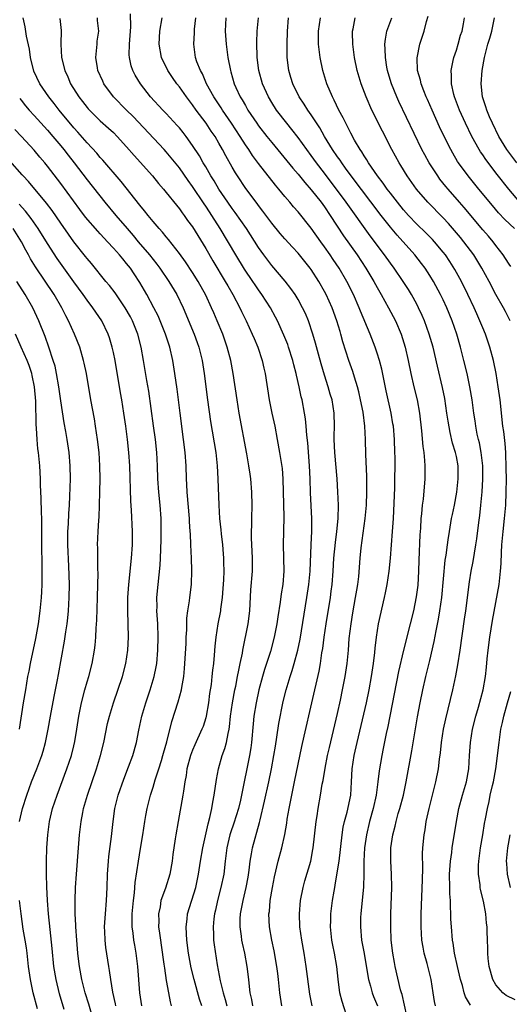
# Model space of a CAD drawing. Units: inches. Extents: x 2514000 to 2517000, y 1560000 to 1563000.
# Drawn here: x 2514189 to 2514263, y 1560415 to 1560565 of the extents above; entities that cross this region are included whole.
import ezdxf

# ---------------------------------------------------------------- set-up
doc = ezdxf.new("R2010")
doc.units = ezdxf.units.IN
doc.header["$MEASUREMENT"] = 0
doc.layers.add('LD25141560_2ft', color=84, linetype='Continuous')

msp = doc.modelspace()

# ---------------------------------------------------------------- linework, layer by layer
at = {"layer": 'LD25141560_2ft'}
for points, elevation in [([(2514216.4, 1560415), (2514216.05, 1560416.05), (2514215.23, 1560419), (2514214.78, 1560420.78), (2514214.46, 1560422.46), (2514214.37, 1560423), (2514214.14, 1560425), (2514214.07, 1560425.93), (2514214.04, 1560427), (2514214.19, 1560428.19), (2514214.25, 1560429), (2514215.49, 1560433), (2514215.91, 1560435), (2514216.2, 1560437), (2514216.54, 1560439), (2514217.34, 1560442.66), (2514217.62, 1560443.62), (2514217.91, 1560445), (2514218.06, 1560445.94), (2514218.29, 1560447), (2514218.62, 1560449.38), (2514218.92, 1560451), (2514219.51, 1560453), (2514219.91, 1560454.09), (2514220.14, 1560455), (2514220.38, 1560456.38), (2514220.54, 1560457), (2514220.61, 1560457.39), (2514220.77, 1560459), (2514221.04, 1560461), (2514221.41, 1560463), (2514221.54, 1560463.54), (2514221.83, 1560465), (2514222, 1560466), (2514222.24, 1560467), (2514222.55, 1560468.55), (2514222.62, 1560469), (2514223.42, 1560473), (2514223.67, 1560475), (2514223.84, 1560478.16), (2514224.07, 1560481), (2514224.09, 1560481.91), (2514224.1, 1560483), (2514223.94, 1560486.06), (2514223.93, 1560487), (2514223.97, 1560487.97), (2514223.97, 1560489), (2514224.04, 1560491), (2514224, 1560493), (2514223.82, 1560495), (2514223.71, 1560495.71), (2514223.53, 1560497), (2514223.21, 1560498.79), (2514222.07, 1560505), (2514221.75, 1560507), (2514221.17, 1560511), (2514220.8, 1560513), (2514220.27, 1560515), (2514219.57, 1560517), (2514218.74, 1560519), (2514218.21, 1560520.21), (2514217.88, 1560521), (2514217, 1560522.91), (2514215.84, 1560525), (2514215, 1560526.35), (2514213.94, 1560527.94), (2514213, 1560529.25), (2514211.35, 1560531.35), (2514211, 1560531.75), (2514210.45, 1560532.45), (2514209.93, 1560533), (2514209, 1560534.09), (2514208.25, 1560535), (2514207.71, 1560535.71), (2514207, 1560536.55), (2514204.17, 1560540.17), (2514201.4, 1560543.4), (2514201, 1560543.81), (2514200.46, 1560544.46), (2514199, 1560546.01), (2514197.62, 1560547.62), (2514197, 1560548.3), (2514194.76, 1560551), (2514193.99, 1560551.99), (2514193.18, 1560553), (2514191.83, 1560555), (2514190.92, 1560556.92), (2514190.41, 1560559), (2514190.25, 1560560.25), (2514189.8, 1560562.2), (2514189.62, 1560563.62), (2514189.32, 1560565)], 6848), ([(2514194.88, 1560564.88), (2514195.06, 1560563.06), (2514195.04, 1560561), (2514195.14, 1560559), (2514195.62, 1560557), (2514196.06, 1560556.06), (2514196.5, 1560555), (2514197.75, 1560553), (2514198.31, 1560552.31), (2514199, 1560551.4), (2514199.18, 1560551.18), (2514199.35, 1560551), (2514201, 1560549.37), (2514202.26, 1560548.26), (2514203, 1560547.57), (2514203.57, 1560547), (2514205, 1560545.42), (2514206.12, 1560544.12), (2514208.91, 1560541), (2514209.85, 1560539.85), (2514210.59, 1560539), (2514211, 1560538.5), (2514212.54, 1560536.54), (2514213, 1560536), (2514213.41, 1560535.41), (2514213.73, 1560535), (2514214.25, 1560534.25), (2514215, 1560533.27), (2514217, 1560530), (2514218.09, 1560528.09), (2514219.96, 1560525), (2514220.33, 1560524.33), (2514221.09, 1560523), (2514222.15, 1560521), (2514222.42, 1560520.42), (2514223.11, 1560519), (2514224.04, 1560517), (2514224.32, 1560516.32), (2514224.89, 1560515), (2514225.57, 1560513), (2514225.82, 1560511.82), (2514226.01, 1560511), (2514226.61, 1560507), (2514227.01, 1560505), (2514227.45, 1560503), (2514227.83, 1560501), (2514228.19, 1560499), (2514228.58, 1560496.58), (2514228.7, 1560495), (2514228.82, 1560489.18), (2514228.74, 1560485), (2514228.82, 1560481), (2514228.67, 1560479), (2514228.45, 1560477.55), (2514228.3, 1560476.3), (2514227.93, 1560474.07), (2514227.78, 1560473), (2514227.38, 1560471), (2514226.8, 1560468.8), (2514226.23, 1560467), (2514225.92, 1560466.08), (2514225.61, 1560465), (2514225.06, 1560463), (2514224.62, 1560461), (2514224.31, 1560459), (2514224.18, 1560457.82), (2514223.92, 1560455), (2514223.81, 1560454.19), (2514223.62, 1560453), (2514222.44, 1560447), (2514222.26, 1560446.26), (2514221.95, 1560445), (2514221.25, 1560442.75), (2514220.74, 1560441.26), (2514220.67, 1560441), (2514220.2, 1560439), (2514219.94, 1560437), (2514219.72, 1560435), (2514219.3, 1560433), (2514218.77, 1560431), (2514218.46, 1560429.54), (2514218.33, 1560429), (2514218.23, 1560428.23), (2514218.11, 1560427), (2514218.17, 1560425.83), (2514218.19, 1560425), (2514218.28, 1560424.28), (2514218.75, 1560421.25), (2514219.19, 1560418.81), (2514219.64, 1560417), (2514219.96, 1560415.96), (2514220.21, 1560415)], 6846), ([(2514224.16, 1560415), (2514223.98, 1560415.98), (2514223.74, 1560417), (2514223.56, 1560418.44), (2514223.51, 1560419), (2514223.28, 1560421), (2514222.9, 1560423), (2514222.55, 1560424.55), (2514222.46, 1560425), (2514222.4, 1560425.6), (2514222.22, 1560427), (2514222.24, 1560428.24), (2514222.29, 1560429), (2514222.65, 1560431), (2514223.14, 1560433), (2514223.44, 1560434.56), (2514223.6, 1560435.6), (2514223.75, 1560437), (2514223.92, 1560438.08), (2514224.11, 1560439), (2514225.16, 1560442.84), (2514225.24, 1560443.24), (2514225.93, 1560446.07), (2514226.58, 1560449), (2514226.97, 1560451), (2514227.33, 1560453), (2514227.55, 1560454.45), (2514227.78, 1560455.78), (2514228.1, 1560457.9), (2514228.76, 1560461.24), (2514229.17, 1560463), (2514229.78, 1560465), (2514230.1, 1560465.9), (2514230.42, 1560467), (2514230.96, 1560469), (2514231.3, 1560470.7), (2514232.35, 1560477), (2514232.64, 1560479), (2514232.81, 1560481), (2514233, 1560485), (2514233.08, 1560487.08), (2514233.06, 1560489), (2514232.88, 1560492.88), (2514232.83, 1560495), (2514232.75, 1560497), (2514232.49, 1560500.49), (2514232.35, 1560501.65), (2514232.25, 1560503), (2514232.13, 1560504.13), (2514231.98, 1560505), (2514231.6, 1560507), (2514231.48, 1560507.48), (2514231.18, 1560509), (2514230.75, 1560510.75), (2514230.71, 1560511), (2514230.35, 1560512.35), (2514230.2, 1560513), (2514229.56, 1560515), (2514229.42, 1560515.42), (2514228.84, 1560516.84), (2514227.86, 1560519), (2514227.57, 1560519.57), (2514226.81, 1560521), (2514225.52, 1560523), (2514225, 1560523.7), (2514224.47, 1560524.47), (2514224.13, 1560525), (2514222.86, 1560526.86), (2514221.54, 1560529), (2514219.19, 1560533), (2514217.92, 1560535), (2514217.55, 1560535.55), (2514217, 1560536.4), (2514216.75, 1560536.75), (2514215, 1560539.42), (2514214.33, 1560540.33), (2514213, 1560542.22), (2514211.77, 1560543.77), (2514211, 1560544.68), (2514210.71, 1560545), (2514206.01, 1560550.01), (2514204.98, 1560551), (2514203, 1560553), (2514201.56, 1560555), (2514201.38, 1560555.38), (2514200.65, 1560557), (2514200.57, 1560557.43), (2514200.32, 1560559), (2514200.49, 1560560.49), (2514200.51, 1560561), (2514200.55, 1560561.45), (2514200.77, 1560563), (2514200.59, 1560564.59), (2514200.56, 1560565)], 6844), ([(2514228.53, 1560415), (2514228.25, 1560417), (2514228.05, 1560419), (2514227.91, 1560419.91), (2514227.78, 1560421), (2514227.35, 1560423.35), (2514227, 1560425), (2514226.66, 1560427), (2514226.58, 1560429), (2514226.64, 1560429.36), (2514226.78, 1560431), (2514227.1, 1560433), (2514227.4, 1560434.6), (2514227.97, 1560437), (2514228.52, 1560439), (2514228.98, 1560441.02), (2514229.27, 1560442.73), (2514229.36, 1560443.36), (2514229.65, 1560445), (2514230.47, 1560449), (2514231, 1560451.72), (2514231.59, 1560454.41), (2514231.94, 1560455.94), (2514233.06, 1560461), (2514234.18, 1560465.82), (2514234.38, 1560467), (2514234.61, 1560468.61), (2514234.73, 1560469.27), (2514234.95, 1560471), (2514235.26, 1560473), (2514235.9, 1560477), (2514236.03, 1560477.97), (2514236.16, 1560479), (2514236.3, 1560481), (2514236.42, 1560483), (2514236.66, 1560485.34), (2514236.9, 1560487), (2514237.09, 1560489), (2514237.13, 1560491), (2514237.04, 1560493.04), (2514236.92, 1560495), (2514236.58, 1560499), (2514236.49, 1560501), (2514236.49, 1560501.51), (2514236.53, 1560503), (2514236.49, 1560505), (2514236.16, 1560507), (2514235.89, 1560507.89), (2514235.58, 1560509), (2514235, 1560510.78), (2514234.48, 1560512.48), (2514234.08, 1560513.92), (2514233.63, 1560515.63), (2514233.23, 1560517), (2514232.56, 1560519), (2514232.1, 1560520.1), (2514231.69, 1560521), (2514231, 1560522.25), (2514230.55, 1560523), (2514229.91, 1560523.91), (2514229.03, 1560525.03), (2514227, 1560527.41), (2514225.8, 1560529), (2514225, 1560530.12), (2514223.16, 1560533), (2514221.47, 1560535.47), (2514221, 1560536.08), (2514220.36, 1560537), (2514219, 1560539), (2514218.26, 1560540.26), (2514217.79, 1560541), (2514217, 1560542.36), (2514216.61, 1560543), (2514216.03, 1560544.03), (2514215, 1560545.62), (2514214.02, 1560547), (2514213.58, 1560547.58), (2514213, 1560548.3), (2514212.68, 1560548.68), (2514211, 1560550.48), (2514210.49, 1560551), (2514208.64, 1560553), (2514207.08, 1560555), (2514206.31, 1560556.31), (2514205.95, 1560557), (2514205.7, 1560557.7), (2514205.43, 1560559), (2514205.39, 1560559.39), (2514205.43, 1560561), (2514205.62, 1560563.62), (2514205.6, 1560565.6)], 6842), ([(2514233.12, 1560415), (2514232.8, 1560416.8), (2514232.23, 1560421), (2514231.9, 1560423), (2514231.56, 1560425), (2514231.29, 1560427), (2514231.22, 1560429), (2514231.38, 1560431), (2514231.76, 1560433), (2514232.03, 1560433.97), (2514232.91, 1560437), (2514233.24, 1560438.76), (2514233.28, 1560439), (2514233.73, 1560443), (2514233.88, 1560443.88), (2514234.04, 1560445), (2514234.4, 1560447), (2514234.67, 1560448.67), (2514234.78, 1560449.22), (2514235.09, 1560451.09), (2514235.48, 1560453), (2514235.77, 1560454.23), (2514237, 1560459.41), (2514237.44, 1560461.44), (2514237.76, 1560463), (2514238.14, 1560465), (2514238.44, 1560467), (2514238.63, 1560469), (2514238.77, 1560470.77), (2514239.03, 1560473), (2514239.31, 1560474.69), (2514239.73, 1560477), (2514239.9, 1560478.1), (2514240.05, 1560479), (2514240.19, 1560480.19), (2514240.41, 1560483), (2514240.56, 1560484.56), (2514241.18, 1560489), (2514241.37, 1560491), (2514241.45, 1560493), (2514241.44, 1560495.44), (2514241.29, 1560498.71), (2514241.21, 1560501), (2514241.11, 1560503), (2514240.85, 1560505.15), (2514240.49, 1560507), (2514240.21, 1560508.21), (2514239.99, 1560509), (2514239.53, 1560510.47), (2514239.29, 1560511.29), (2514238.72, 1560513), (2514237.81, 1560515.81), (2514237.49, 1560517), (2514237.36, 1560517.36), (2514236.89, 1560519), (2514236.16, 1560521), (2514235.25, 1560523), (2514235, 1560523.48), (2514234.14, 1560525), (2514233, 1560526.79), (2514232.85, 1560527), (2514231, 1560529.29), (2514230.17, 1560530.17), (2514229, 1560531.44), (2514228.27, 1560532.27), (2514227, 1560533.83), (2514225.67, 1560535.67), (2514225, 1560536.52), (2514224.81, 1560536.81), (2514223.1, 1560539.1), (2514221.82, 1560541), (2514221.49, 1560541.49), (2514221, 1560542.33), (2514220.04, 1560544.04), (2514219.55, 1560545), (2514219, 1560545.98), (2514218.4, 1560547), (2514217.82, 1560547.82), (2514217.06, 1560549), (2514215.55, 1560551), (2514215, 1560551.79), (2514214.06, 1560553), (2514213, 1560554.52), (2514212.62, 1560555), (2514211.95, 1560555.95), (2514211.27, 1560557), (2514210.3, 1560559), (2514209.91, 1560561), (2514210.05, 1560563), (2514210.4, 1560565)], 6840), ([(2514238.62, 1560412.62), (2514237.67, 1560415.67), (2514237.35, 1560417), (2514237.08, 1560419.08), (2514236.88, 1560421), (2514236.51, 1560423), (2514236.25, 1560424.25), (2514236.12, 1560425), (2514235.91, 1560427), (2514235.95, 1560427.95), (2514235.96, 1560429), (2514236.2, 1560431), (2514236.45, 1560432.45), (2514236.56, 1560433), (2514236.64, 1560433.36), (2514237, 1560435.53), (2514237.21, 1560437), (2514237.66, 1560441), (2514237.85, 1560442.15), (2514238.04, 1560443), (2514238.44, 1560444.44), (2514239, 1560447), (2514239.12, 1560449), (2514239.22, 1560451), (2514239.51, 1560453), (2514239.94, 1560455), (2514241.35, 1560461), (2514241.76, 1560463), (2514242.13, 1560465), (2514242.44, 1560467), (2514242.65, 1560468.65), (2514242.7, 1560469.3), (2514242.89, 1560471), (2514243.2, 1560473), (2514244.11, 1560477), (2514244.27, 1560477.73), (2514244.52, 1560479), (2514244.83, 1560481), (2514245.02, 1560482.98), (2514245.33, 1560487), (2514245.45, 1560489), (2514245.65, 1560493.65), (2514245.69, 1560495), (2514245.71, 1560497), (2514245.7, 1560498.3), (2514245.69, 1560499), (2514245.62, 1560501), (2514245.45, 1560503), (2514245.39, 1560503.39), (2514245.12, 1560505), (2514244.36, 1560508.36), (2514243.68, 1560511.68), (2514243.34, 1560513), (2514243, 1560514.11), (2514242.7, 1560515), (2514241.93, 1560517), (2514240.48, 1560520.48), (2514240.28, 1560521), (2514239.41, 1560523), (2514238.41, 1560525), (2514237.23, 1560527), (2514236.32, 1560528.32), (2514235.87, 1560529), (2514235, 1560530.25), (2514234.44, 1560531), (2514233, 1560533.05), (2514231, 1560535.53), (2514230.31, 1560536.31), (2514229.74, 1560537), (2514229, 1560537.87), (2514228.09, 1560539), (2514227.58, 1560539.58), (2514225, 1560542.91), (2514224.1, 1560544.1), (2514223.51, 1560545), (2514223, 1560545.72), (2514222.2, 1560547), (2514220.89, 1560549), (2514219.52, 1560551), (2514219.33, 1560551.33), (2514218.22, 1560553), (2514217.13, 1560555), (2514216.48, 1560556.48), (2514216.18, 1560557), (2514215.67, 1560558.33), (2514215.45, 1560559), (2514215.18, 1560561), (2514215.28, 1560562.72), (2514215.28, 1560563), (2514215.3, 1560563.3), (2514215.49, 1560565)], 6838), ([(2514220.05, 1560565), (2514219.96, 1560563), (2514220.08, 1560561), (2514220.35, 1560559), (2514220.73, 1560557), (2514220.8, 1560556.8), (2514221.32, 1560555), (2514221.56, 1560554.44), (2514222.23, 1560553), (2514222.53, 1560552.53), (2514223, 1560551.67), (2514223.39, 1560551), (2514224.72, 1560549), (2514225, 1560548.61), (2514226.26, 1560547), (2514227, 1560546.07), (2514230.2, 1560542.2), (2514231, 1560541.29), (2514232.02, 1560540.02), (2514233, 1560538.9), (2514234.48, 1560537), (2514235, 1560536.3), (2514235.89, 1560535), (2514237.9, 1560531.9), (2514239.94, 1560529), (2514241.28, 1560527), (2514242.49, 1560525), (2514243, 1560524.05), (2514243.6, 1560523), (2514244.72, 1560521), (2514245.75, 1560519), (2514246.61, 1560517), (2514247.26, 1560515), (2514247.7, 1560513), (2514248.08, 1560511), (2514248.56, 1560509), (2514249.06, 1560507), (2514249.4, 1560505), (2514249.7, 1560502.3), (2514249.92, 1560499.92), (2514250.06, 1560499), (2514250.19, 1560497.81), (2514250.24, 1560497), (2514250.22, 1560495), (2514249.95, 1560491.95), (2514249.83, 1560491), (2514249.73, 1560489.73), (2514249.63, 1560489), (2514249.55, 1560487.55), (2514249.46, 1560486.54), (2514249.32, 1560482.68), (2514249.28, 1560481), (2514249.14, 1560478.86), (2514248.91, 1560477.09), (2514248.49, 1560475), (2514248.01, 1560473), (2514246.97, 1560469), (2514246.22, 1560465.78), (2514244.59, 1560457.41), (2514244.36, 1560456.36), (2514243.92, 1560454.08), (2514243.69, 1560453), (2514243.29, 1560450.71), (2514243.09, 1560449), (2514242.83, 1560447), (2514242.39, 1560445), (2514241.82, 1560443), (2514241.36, 1560441), (2514241.09, 1560439), (2514240.99, 1560436.99), (2514240.99, 1560435), (2514240.92, 1560433.08), (2514240.51, 1560429), (2514240.49, 1560428.49), (2514240.44, 1560427), (2514240.62, 1560425), (2514241, 1560422.96), (2514241.57, 1560419.57), (2514241.68, 1560419), (2514241.97, 1560418.03), (2514242.24, 1560417), (2514242.44, 1560416.44), (2514243.05, 1560415)], 6836), ([(2514247.86, 1560411.86), (2514246.76, 1560416.76), (2514246.68, 1560417), (2514246.54, 1560417.46), (2514245.72, 1560421), (2514245.6, 1560421.6), (2514245.36, 1560423), (2514245.13, 1560425), (2514245.04, 1560427), (2514245.04, 1560429), (2514245.2, 1560433), (2514245.17, 1560435), (2514245.05, 1560437), (2514245.08, 1560439), (2514245.38, 1560441), (2514245.72, 1560442.28), (2514245.87, 1560443), (2514246.2, 1560444.2), (2514246.44, 1560445), (2514246.97, 1560447), (2514247.39, 1560449), (2514248.26, 1560453.74), (2514249.1, 1560458.9), (2514249.49, 1560461), (2514249.92, 1560463), (2514250.39, 1560465), (2514251, 1560467.45), (2514251.66, 1560470.34), (2514251.93, 1560471.93), (2514252.3, 1560473.7), (2514252.51, 1560475), (2514252.78, 1560477), (2514253.32, 1560482.68), (2514253.45, 1560483.45), (2514253.64, 1560485), (2514253.77, 1560485.77), (2514253.95, 1560487), (2514254.29, 1560489), (2514254.4, 1560489.6), (2514254.7, 1560491), (2514255.08, 1560493), (2514255.29, 1560495), (2514255.26, 1560497), (2514255, 1560498.39), (2514254.87, 1560499), (2514254.42, 1560500.42), (2514254.04, 1560502.04), (2514253.75, 1560503.75), (2514253.58, 1560505), (2514253.23, 1560507.23), (2514252.89, 1560508.89), (2514252.13, 1560512.13), (2514251.49, 1560515), (2514250.9, 1560517), (2514250.16, 1560519), (2514249.82, 1560519.82), (2514249.27, 1560521), (2514249, 1560521.54), (2514248.2, 1560523), (2514247.75, 1560523.75), (2514246.95, 1560525), (2514245.57, 1560527), (2514245, 1560527.75), (2514244.11, 1560529), (2514241.92, 1560531.92), (2514238.29, 1560537), (2514235, 1560541.4), (2514233.78, 1560543), (2514233, 1560544.11), (2514232.32, 1560545), (2514231, 1560546.84), (2514230.05, 1560548.05), (2514229.27, 1560549), (2514227.73, 1560551), (2514227, 1560552.15), (2514226.5, 1560553), (2514225.62, 1560555), (2514225.06, 1560557), (2514224.79, 1560559), (2514224.73, 1560561.27), (2514224.81, 1560563), (2514225.01, 1560565)], 6834), ([(2514251.82, 1560415), (2514251.68, 1560415.68), (2514251.51, 1560417), (2514251.19, 1560419), (2514250.55, 1560421.45), (2514250.13, 1560423), (2514249.95, 1560423.95), (2514249.79, 1560425), (2514249.67, 1560427), (2514249.69, 1560429), (2514249.86, 1560434.14), (2514249.9, 1560435.9), (2514249.88, 1560438.12), (2514249.93, 1560439), (2514250.11, 1560441), (2514250.25, 1560441.75), (2514250.44, 1560443), (2514250.87, 1560445), (2514251.9, 1560449), (2514252.29, 1560451), (2514252.45, 1560452.45), (2514252.59, 1560453.41), (2514252.75, 1560455), (2514253.05, 1560457), (2514253.39, 1560458.61), (2514254.48, 1560463), (2514254.9, 1560465.1), (2514255.21, 1560466.79), (2514255.57, 1560469), (2514256.26, 1560473.74), (2514256.44, 1560475), (2514257, 1560479.39), (2514257.26, 1560481), (2514257.55, 1560482.45), (2514257.75, 1560483.75), (2514257.98, 1560485), (2514258.11, 1560485.89), (2514258.41, 1560488.41), (2514258.56, 1560489.44), (2514258.73, 1560491), (2514258.93, 1560493.07), (2514259.02, 1560494.98), (2514259, 1560497), (2514258.77, 1560499), (2514258.5, 1560500.5), (2514258.36, 1560501), (2514258.18, 1560501.82), (2514257.95, 1560503), (2514257.84, 1560503.84), (2514257.65, 1560505), (2514257.38, 1560507), (2514257.04, 1560509), (2514256.63, 1560511), (2514256.16, 1560513), (2514255.65, 1560515), (2514255.06, 1560517), (2514254.36, 1560519), (2514253.54, 1560521), (2514253, 1560522.18), (2514252.62, 1560523), (2514251.55, 1560525), (2514251, 1560525.9), (2514250.26, 1560527), (2514249.72, 1560527.72), (2514248.69, 1560529), (2514246.01, 1560532.01), (2514245, 1560533.23), (2514243.62, 1560535), (2514239.05, 1560541), (2514238.2, 1560542.2), (2514237.61, 1560543), (2514237.37, 1560543.37), (2514237, 1560543.88), (2514236.23, 1560545), (2514235.02, 1560547), (2514234.29, 1560548.29), (2514233, 1560550.27), (2514232.47, 1560551), (2514231.91, 1560551.91), (2514231.16, 1560553), (2514230.18, 1560555), (2514229.92, 1560555.92), (2514229.58, 1560557), (2514229.34, 1560559), (2514229.33, 1560559.33), (2514229.32, 1560561), (2514229.37, 1560563), (2514229.53, 1560565)], 6832), ([(2514257.14, 1560415.14), (2514256.41, 1560416.41), (2514256.2, 1560417), (2514255.91, 1560418.09), (2514255.62, 1560419), (2514255.15, 1560421), (2514254.74, 1560423), (2514254.52, 1560424.52), (2514254.43, 1560425), (2514254.25, 1560427), (2514254.18, 1560428.18), (2514254.16, 1560429), (2514254.1, 1560430.1), (2514254.09, 1560431), (2514254.01, 1560432.01), (2514253.99, 1560433), (2514253.98, 1560435), (2514254.13, 1560437), (2514254.32, 1560438.32), (2514254.39, 1560439), (2514255.02, 1560443.02), (2514255.38, 1560445), (2514255.91, 1560447), (2514256.53, 1560449), (2514256.9, 1560451), (2514256.99, 1560453), (2514257.13, 1560455), (2514257.45, 1560457), (2514257.93, 1560459), (2514258.34, 1560460.34), (2514259.08, 1560463), (2514259.42, 1560465), (2514259.57, 1560466.43), (2514259.68, 1560467.68), (2514259.83, 1560469), (2514260.09, 1560471), (2514260.48, 1560473.52), (2514261.47, 1560479), (2514261.72, 1560481), (2514261.81, 1560482.19), (2514261.83, 1560483.83), (2514261.91, 1560485), (2514262.08, 1560487), (2514262.3, 1560489), (2514262.49, 1560491), (2514262.58, 1560493), (2514262.59, 1560495), (2514262.57, 1560496.57), (2514262.48, 1560499), (2514262.38, 1560500.38), (2514262.18, 1560502.18), (2514262.07, 1560503), (2514261.63, 1560507), (2514261.36, 1560509), (2514261.02, 1560511), (2514260.63, 1560513), (2514260.1, 1560515), (2514259.4, 1560517), (2514259, 1560517.94), (2514258.58, 1560519), (2514258.09, 1560520.09), (2514257.7, 1560521), (2514256.76, 1560523), (2514255.76, 1560525), (2514254.78, 1560526.78), (2514254.01, 1560528.01), (2514253.34, 1560529), (2514253, 1560529.44), (2514251.71, 1560531), (2514251.37, 1560531.37), (2514250.38, 1560532.38), (2514249, 1560533.7), (2514247.74, 1560535), (2514247, 1560535.83), (2514246.06, 1560537), (2514245, 1560538.37), (2514244.53, 1560539), (2514243.91, 1560539.91), (2514243.05, 1560541), (2514241.68, 1560543), (2514241.44, 1560543.44), (2514241, 1560544.07), (2514240.66, 1560544.66), (2514240.4, 1560545), (2514239.55, 1560546.45), (2514239, 1560547.47), (2514238.51, 1560548.51), (2514238.23, 1560549), (2514237.84, 1560549.84), (2514237.19, 1560551), (2514236.49, 1560552.49), (2514236.2, 1560553), (2514235.35, 1560555), (2514234.73, 1560557), (2514234.33, 1560559), (2514234.19, 1560560.19), (2514234.12, 1560561), (2514234.1, 1560563), (2514234.38, 1560565)], 6830), ([(2514263.16, 1560519), (2514262.44, 1560520.44), (2514262.14, 1560521), (2514261, 1560522.99), (2514259.96, 1560525), (2514258.88, 1560527), (2514257.64, 1560529), (2514256.15, 1560531), (2514255.64, 1560531.64), (2514254.73, 1560532.73), (2514253.79, 1560533.79), (2514253, 1560534.62), (2514250.67, 1560537), (2514248.97, 1560539), (2514247.54, 1560541), (2514246.58, 1560542.58), (2514246.31, 1560543), (2514245.23, 1560545), (2514243.78, 1560547.78), (2514242.2, 1560551), (2514241.3, 1560553), (2514240.55, 1560555), (2514239.98, 1560557), (2514239.58, 1560559), (2514239.3, 1560561), (2514239.24, 1560562.76), (2514239.25, 1560563), (2514239.33, 1560563.33), (2514239.65, 1560565)], 6828), ([(2514263.26, 1560527.26), (2514263, 1560527.62), (2514262.47, 1560528.47), (2514262.12, 1560529), (2514261, 1560530.43), (2514260.57, 1560531), (2514259.86, 1560531.86), (2514259, 1560532.84), (2514256.2, 1560536.2), (2514255.48, 1560537), (2514253.74, 1560539), (2514253.41, 1560539.41), (2514252.52, 1560540.52), (2514252.17, 1560541), (2514250.86, 1560543), (2514250.2, 1560544.2), (2514249.79, 1560545), (2514246.29, 1560552.29), (2514245.98, 1560553), (2514245.17, 1560555), (2514244.66, 1560556.66), (2514244.58, 1560557), (2514244.48, 1560557.52), (2514244.24, 1560559), (2514244.23, 1560560.23), (2514244.17, 1560561), (2514244.25, 1560561.75), (2514244.47, 1560563), (2514245.2, 1560565)], 6826), ([(2514263.81, 1560533), (2514262.37, 1560534.37), (2514261.41, 1560535.41), (2514260.49, 1560536.49), (2514258.41, 1560539), (2514256.78, 1560541), (2514255.33, 1560543), (2514255.2, 1560543.2), (2514254.45, 1560544.45), (2514254.14, 1560545), (2514253.1, 1560547.1), (2514252.46, 1560548.46), (2514251.32, 1560551), (2514250.62, 1560552.62), (2514250.44, 1560553), (2514250.06, 1560553.94), (2514249.66, 1560555), (2514249.56, 1560555.56), (2514249.13, 1560557), (2514249.05, 1560558.95), (2514249.46, 1560561), (2514250.1, 1560563), (2514250.46, 1560564.46), (2514250.74, 1560565.26)], 6824), ([(2514264.64, 1560537), (2514262.95, 1560539), (2514261.2, 1560541.2), (2514259.47, 1560543.47), (2514259, 1560544.18), (2514258.66, 1560544.66), (2514258.46, 1560545), (2514257.37, 1560547), (2514256.39, 1560549), (2514255.47, 1560551), (2514254.73, 1560553), (2514254.63, 1560553.37), (2514254.27, 1560555), (2514254.26, 1560556.26), (2514254.2, 1560557), (2514254.54, 1560558.54), (2514254.62, 1560559), (2514255, 1560560.09), (2514255.29, 1560561), (2514255.64, 1560562.36), (2514255.86, 1560563), (2514256.1, 1560564.1), (2514256.25, 1560565)], 6822), ([(2514264.18, 1560543), (2514262.66, 1560545), (2514261.43, 1560547), (2514260.46, 1560549), (2514260.03, 1560549.97), (2514259.61, 1560551), (2514259.49, 1560551.49), (2514258.97, 1560553), (2514258.76, 1560555), (2514258.91, 1560557), (2514259.28, 1560559), (2514259.36, 1560559.36), (2514259.8, 1560561), (2514260.08, 1560561.92), (2514260.36, 1560563), (2514260.81, 1560565)], 6820), ([(2514188.78, 1560552.78), (2514189, 1560552.51), (2514189.66, 1560551.66), (2514190.21, 1560551), (2514191, 1560550.16), (2514192.5, 1560548.5), (2514193, 1560547.96), (2514193.83, 1560547), (2514195, 1560545.59), (2514195.48, 1560545), (2514196.13, 1560544.13), (2514197.02, 1560543), (2514199, 1560540.42), (2514201.71, 1560537), (2514203.36, 1560535), (2514205.06, 1560533), (2514205.97, 1560531.97), (2514206.77, 1560531), (2514208.47, 1560529), (2514209, 1560528.31), (2514209.59, 1560527.59), (2514210.01, 1560527), (2514211.39, 1560525), (2514212.6, 1560523), (2514213.57, 1560521), (2514215.24, 1560517), (2514215.7, 1560515.7), (2514215.95, 1560515), (2514216.43, 1560513), (2514216.74, 1560511), (2514217.27, 1560507), (2514217.73, 1560503.73), (2514218.52, 1560499), (2514218.74, 1560497), (2514218.84, 1560495), (2514218.96, 1560491), (2514219.08, 1560489), (2514219.26, 1560487.26), (2514219.31, 1560486.69), (2514219.52, 1560485), (2514219.65, 1560483.65), (2514219.7, 1560483), (2514219.7, 1560482.3), (2514219.74, 1560481), (2514219.69, 1560479.69), (2514219.61, 1560478.39), (2514219.48, 1560477), (2514219.23, 1560475.23), (2514219.21, 1560475), (2514218.84, 1560473), (2514218.52, 1560471), (2514218.37, 1560469.63), (2514218.27, 1560468.27), (2514218.15, 1560467), (2514218.02, 1560465.98), (2514217.94, 1560465), (2514217.8, 1560463.8), (2514217.58, 1560462.42), (2514217.4, 1560461), (2514217.07, 1560459), (2514217, 1560458.75), (2514216.58, 1560457.42), (2514216.42, 1560457), (2514215.35, 1560454.65), (2514215, 1560453.85), (2514214.67, 1560453), (2514214.15, 1560451), (2514214.02, 1560449.98), (2514213.84, 1560449), (2514213.62, 1560447.62), (2514213.54, 1560447), (2514212.79, 1560443), (2514212.45, 1560441), (2514212.37, 1560440.37), (2514212.01, 1560437.99), (2514211.89, 1560437), (2514211.54, 1560435), (2514210.9, 1560432.9), (2514210.21, 1560431), (2514210.06, 1560430.06), (2514209.83, 1560429), (2514209.86, 1560427.86), (2514209.85, 1560427), (2514209.96, 1560426.04), (2514210.11, 1560425), (2514210.25, 1560424.25), (2514210.66, 1560421.34), (2514210.73, 1560420.73), (2514211, 1560418.89), (2514211.33, 1560417), (2514211.6, 1560415.61), (2514211.77, 1560415)], 6850), ([(2514207.29, 1560415), (2514207.01, 1560417), (2514206.72, 1560421), (2514206.47, 1560423), (2514206.22, 1560424.22), (2514206.09, 1560425), (2514205.97, 1560426.03), (2514205.83, 1560427), (2514205.82, 1560427.82), (2514205.85, 1560429), (2514206.03, 1560431), (2514206.19, 1560432.19), (2514206.28, 1560433.72), (2514206.79, 1560437), (2514207.12, 1560438.88), (2514207.46, 1560441), (2514207.75, 1560443), (2514207.93, 1560443.93), (2514208.12, 1560445), (2514208.62, 1560447), (2514209, 1560448.21), (2514209.32, 1560449.32), (2514209.88, 1560451), (2514210.27, 1560452.27), (2514210.51, 1560453), (2514210.61, 1560453.39), (2514211.1, 1560455.1), (2514211.84, 1560458.16), (2514212.82, 1560461.18), (2514213.31, 1560463), (2514213.36, 1560463.36), (2514213.66, 1560465), (2514213.79, 1560466.21), (2514213.85, 1560467), (2514214.02, 1560470.02), (2514214.05, 1560471), (2514214.12, 1560472.12), (2514214.14, 1560473.86), (2514214.28, 1560475), (2514214.52, 1560476.52), (2514214.56, 1560477), (2514214.83, 1560479), (2514214.91, 1560481.09), (2514214.86, 1560483), (2514214.76, 1560485), (2514214.66, 1560486.66), (2514214.65, 1560487), (2514214.53, 1560488.53), (2514214.51, 1560489), (2514214.19, 1560493), (2514214.14, 1560494.14), (2514214.09, 1560495), (2514214.02, 1560497), (2514213.88, 1560499), (2514213.63, 1560501), (2514213.1, 1560505), (2514212.65, 1560508.65), (2514212.33, 1560511), (2514212.02, 1560513), (2514211.56, 1560515), (2514210.91, 1560517), (2514210.1, 1560519), (2514209.76, 1560519.76), (2514209.14, 1560521), (2514208.06, 1560523), (2514207, 1560524.84), (2514206.13, 1560526.13), (2514205.57, 1560527), (2514205, 1560527.72), (2514204.4, 1560528.4), (2514203.93, 1560529), (2514203, 1560530.05), (2514202.12, 1560531), (2514201.57, 1560531.57), (2514201, 1560532.22), (2514200.61, 1560532.61), (2514198.76, 1560534.76), (2514197.89, 1560535.89), (2514195, 1560539.85), (2514193, 1560542.49), (2514192.59, 1560543), (2514191.86, 1560543.86), (2514191, 1560544.92), (2514189.07, 1560547), (2514188.03, 1560548.03)], 6852), ([(2514203.36, 1560415), (2514203.31, 1560415.31), (2514202.92, 1560417.08), (2514202.58, 1560419), (2514202.39, 1560420.39), (2514202.28, 1560421), (2514201.86, 1560423.86), (2514201.74, 1560425), (2514201.7, 1560426.3), (2514201.65, 1560427), (2514201.78, 1560429), (2514201.97, 1560431), (2514202.06, 1560433), (2514202.09, 1560435), (2514202.23, 1560437), (2514202.3, 1560437.7), (2514202.71, 1560440.71), (2514202.96, 1560443), (2514203.23, 1560445), (2514203.72, 1560447), (2514204.56, 1560449.44), (2514205.29, 1560451.29), (2514205.92, 1560453), (2514206.5, 1560455), (2514206.85, 1560456.85), (2514207.3, 1560459), (2514207.9, 1560461), (2514208.59, 1560463), (2514209.19, 1560465), (2514209.5, 1560466.5), (2514209.57, 1560467), (2514209.75, 1560469), (2514209.79, 1560471), (2514209.71, 1560473), (2514209.59, 1560475), (2514209.61, 1560475.61), (2514209.6, 1560477), (2514209.77, 1560479), (2514210.08, 1560481.92), (2514210.15, 1560483), (2514210.25, 1560485.75), (2514210.26, 1560487), (2514210.23, 1560489), (2514210.09, 1560491), (2514209.89, 1560493), (2514209.75, 1560495), (2514209.68, 1560497), (2514209.56, 1560499), (2514209.36, 1560501), (2514209.09, 1560503.09), (2514208.35, 1560508.35), (2514208.07, 1560509.93), (2514207.58, 1560513), (2514207.21, 1560515), (2514206.69, 1560517), (2514205.9, 1560519), (2514205.6, 1560519.6), (2514204.79, 1560521), (2514203.24, 1560523.24), (2514202.38, 1560524.38), (2514201.86, 1560525), (2514199.69, 1560527.69), (2514199, 1560528.49), (2514198.78, 1560528.78), (2514197, 1560530.98), (2514196.16, 1560532.16), (2514195, 1560533.82), (2514193.73, 1560535.73), (2514192.87, 1560536.86), (2514190.14, 1560540.14), (2514189.32, 1560541), (2514189.18, 1560541.18), (2514187.27, 1560543.27)], 6854), ([(2514199.91, 1560413), (2514199.28, 1560415.28), (2514198.72, 1560417), (2514198.2, 1560419), (2514197.85, 1560421), (2514197.76, 1560421.76), (2514197.62, 1560423), (2514197.43, 1560425), (2514197.28, 1560427), (2514197.28, 1560427.28), (2514197.2, 1560429), (2514197.21, 1560429.21), (2514197.19, 1560431), (2514197.26, 1560433), (2514197.39, 1560435), (2514197.7, 1560439), (2514197.87, 1560441), (2514198.1, 1560443), (2514198.35, 1560444.35), (2514198.48, 1560445), (2514199.04, 1560447), (2514200.45, 1560451), (2514201.06, 1560453), (2514201.53, 1560455), (2514202.11, 1560457.89), (2514202.39, 1560459), (2514202.99, 1560461.01), (2514204.36, 1560465), (2514204.9, 1560467), (2514205.2, 1560469), (2514205.28, 1560471), (2514205.16, 1560475), (2514205.19, 1560477), (2514205.33, 1560479), (2514205.75, 1560483), (2514205.89, 1560485), (2514205.9, 1560485.9), (2514205.91, 1560487), (2514205.76, 1560490.24), (2514205.65, 1560491.65), (2514205.46, 1560497), (2514205.33, 1560499), (2514205.11, 1560501), (2514204.86, 1560503), (2514204.58, 1560505), (2514204.26, 1560507), (2514204.06, 1560508.06), (2514203.24, 1560513), (2514203, 1560514.2), (2514202.83, 1560515), (2514202.41, 1560516.41), (2514202.2, 1560517), (2514201.23, 1560519), (2514200.32, 1560520.32), (2514199.87, 1560521), (2514199, 1560522.12), (2514198.39, 1560523), (2514197, 1560524.91), (2514194.47, 1560528.47), (2514193, 1560530.73), (2514191.6, 1560533), (2514190.54, 1560534.54), (2514189.65, 1560535.65), (2514188.7, 1560536.7)], 6856), ([(2514195.53, 1560414.47), (2514194.83, 1560416.83), (2514194.3, 1560419), (2514193.98, 1560421), (2514193.72, 1560423.72), (2514193.4, 1560426.6), (2514193.16, 1560429), (2514193.01, 1560430.99), (2514192.9, 1560433.1), (2514192.85, 1560435), (2514192.85, 1560437), (2514192.92, 1560439), (2514193.05, 1560441), (2514193.29, 1560443), (2514193.77, 1560445), (2514194.44, 1560447), (2514195.95, 1560451), (2514196.63, 1560453), (2514197, 1560454.48), (2514197.16, 1560455.16), (2514197.45, 1560457), (2514197.75, 1560459), (2514198.14, 1560461), (2514198.65, 1560463), (2514199, 1560464.21), (2514199.25, 1560465), (2514199.78, 1560467), (2514200.13, 1560469), (2514200.23, 1560469.77), (2514200.32, 1560471), (2514200.37, 1560472.37), (2514200.46, 1560473.54), (2514200.59, 1560477), (2514200.64, 1560479), (2514200.66, 1560480.66), (2514200.63, 1560481.37), (2514200.61, 1560484.61), (2514200.59, 1560485), (2514200.66, 1560487), (2514200.77, 1560488.77), (2514200.81, 1560489.19), (2514200.9, 1560491), (2514200.96, 1560493.04), (2514200.98, 1560495), (2514200.95, 1560497), (2514200.82, 1560499), (2514200.59, 1560501), (2514200.29, 1560503), (2514200.11, 1560504.11), (2514199.57, 1560507), (2514198.91, 1560511), (2514198.57, 1560512.57), (2514198.48, 1560513), (2514197.88, 1560515), (2514197.1, 1560517), (2514196.2, 1560519), (2514195.77, 1560519.77), (2514195.16, 1560521), (2514193.99, 1560523), (2514191.18, 1560527.18), (2514190.42, 1560528.42), (2514190.12, 1560529), (2514189.71, 1560529.71), (2514189.07, 1560531), (2514187.77, 1560533)], 6858), ([(2514188.77, 1560443), (2514189.22, 1560445), (2514189.84, 1560447), (2514190.58, 1560449), (2514191.38, 1560451), (2514192.14, 1560453), (2514192.34, 1560453.66), (2514192.71, 1560455), (2514193.09, 1560457), (2514193.43, 1560459), (2514194.01, 1560461.99), (2514194.22, 1560463), (2514194.52, 1560464.52), (2514194.66, 1560465.34), (2514195.6, 1560470.4), (2514195.8, 1560471.8), (2514195.99, 1560473), (2514196.1, 1560473.9), (2514196.2, 1560475), (2514196.3, 1560477), (2514196.32, 1560479), (2514196.25, 1560481.75), (2514196.08, 1560485), (2514196.09, 1560487), (2514196.17, 1560488.17), (2514196.24, 1560489.76), (2514196.34, 1560491), (2514196.41, 1560492.41), (2514196.48, 1560495), (2514196.45, 1560497), (2514196.27, 1560499), (2514195.99, 1560501), (2514195.78, 1560502.22), (2514195.54, 1560503.54), (2514195, 1560506.84), (2514194.71, 1560509), (2514194.38, 1560511), (2514194.14, 1560512.14), (2514193.88, 1560513), (2514193.21, 1560515), (2514192.62, 1560516.62), (2514191.66, 1560519), (2514190.75, 1560521), (2514189.63, 1560523), (2514188.34, 1560525)], 6860), ([(2514188.76, 1560457), (2514189.37, 1560461), (2514189.69, 1560463), (2514190.03, 1560465), (2514190.2, 1560465.8), (2514190.42, 1560467), (2514191.23, 1560470.77), (2514191.63, 1560473), (2514191.91, 1560475), (2514191.99, 1560475.99), (2514192.09, 1560477), (2514192.14, 1560477.86), (2514192.17, 1560479), (2514192.18, 1560481), (2514192.13, 1560485.87), (2514192.14, 1560488.14), (2514192.13, 1560489), (2514192.09, 1560489.91), (2514192.06, 1560492.06), (2514191.96, 1560494.04), (2514191.94, 1560495), (2514191.83, 1560497), (2514191.62, 1560499), (2514191.55, 1560499.55), (2514191.41, 1560501), (2514191.31, 1560502.69), (2514191.26, 1560503.26), (2514191.21, 1560506.79), (2514191.04, 1560509), (2514190.69, 1560510.69), (2514190.62, 1560511), (2514190.2, 1560512.2), (2514189.89, 1560513), (2514188.99, 1560515), (2514188.14, 1560517)], 6862), ([(2514263.91, 1560415.91), (2514262.58, 1560416.58), (2514262.05, 1560417), (2514261, 1560418.23), (2514260.53, 1560419), (2514259.98, 1560421), (2514259.82, 1560422.18), (2514259.77, 1560423), (2514259.79, 1560423.79), (2514259.71, 1560425), (2514259.66, 1560426.34), (2514259.65, 1560427), (2514259.57, 1560427.57), (2514259.46, 1560429), (2514259.1, 1560430.9), (2514258.66, 1560432.66), (2514258.62, 1560433), (2514258.59, 1560433.41), (2514258.35, 1560435), (2514258.37, 1560436.37), (2514258.41, 1560437), (2514258.67, 1560439), (2514259.02, 1560441), (2514259.29, 1560442.71), (2514259.43, 1560443.43), (2514259.7, 1560445), (2514259.96, 1560446.04), (2514260.15, 1560447), (2514260.49, 1560448.49), (2514260.63, 1560449), (2514260.97, 1560451), (2514261.47, 1560455), (2514261.76, 1560457), (2514261.99, 1560458.01), (2514262.18, 1560459), (2514262.76, 1560461), (2514263.24, 1560462.76)], 6828), ([(2514263.23, 1560433), (2514262.75, 1560435), (2514262.64, 1560436.64), (2514262.62, 1560437), (2514262.79, 1560439), (2514263.17, 1560441)], 6826), ([(2514191.46, 1560414.54), (2514190.84, 1560417), (2514190.4, 1560419), (2514190.11, 1560421), (2514189.9, 1560423), (2514189.8, 1560423.8), (2514189.62, 1560425), (2514189.33, 1560426.67), (2514188.98, 1560429), (2514188.75, 1560431)], 6860)]:
    msp.add_lwpolyline(points, dxfattribs=dict(at, elevation=elevation))

doc.saveas('drawing.dxf')
